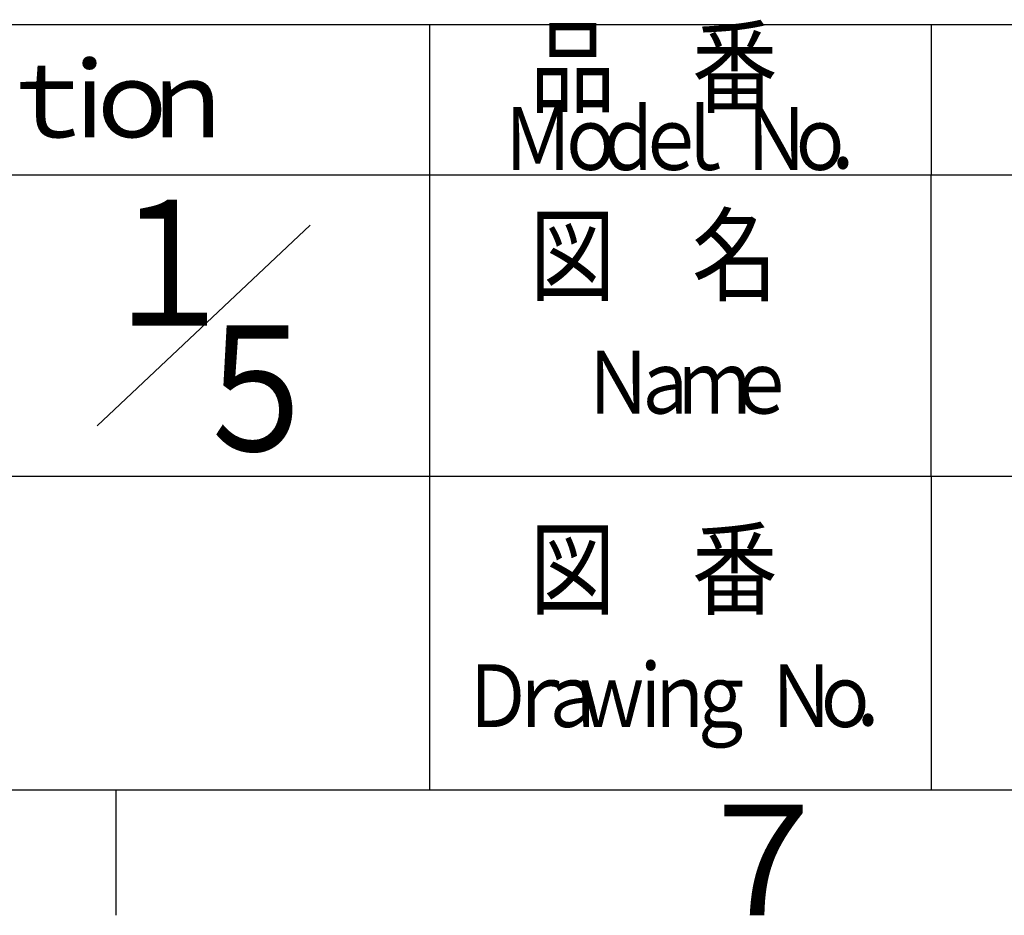
# Model space of a CAD drawing. Extents: x -1050 to 1050, y -742 to 742.
# Drawn here: x 481 to 677, y -717 to -539 of the extents above; entities that cross this region are included whole.
import ezdxf

# ---------------------------------------------------------------- set-up
doc = ezdxf.new("R2010")
doc.units = 0
doc.header["$LTSCALE"] = 25
doc.linetypes.add('CONTINUOUS-S', pattern=[0])
doc.layers.get('0').update_dxf_attribs({"linetype": 'CONTINUOUS'})
doc.layers.add('BALN', color=7, linetype='CONTINUOUS')
doc.styles.add('BIGFONT', font='ROMANS.shx', dxfattribs={"width": 0.833, "bigfont": 'bigfont.shx'})

# ---------------------------------------------------------------- blocks, each defined once
blk = doc.blocks.new('S36')
at = {"layer": 'BALN', "color": 4, "linetype": 'CONTINUOUS-S'}
blk.add_line((66.25, 50), (23.75, 10), dxfattribs=at)
at = {"layer": 'BALN', "style": 'BIGFONT', "width": 0.833}
for s, p in [('１', (23.75, 30)), ('５', (41.25, 5))]:
    blk.add_text(s, height=25, dxfattribs=at).set_placement(p)

msp = doc.modelspace()

# ---------------------------------------------------------------- linework, layer by layer
at = {"color": 2}
for p, q in [((125, -540), (1000, -540)), ((-925, -692.5), (1000, -692.5))]:
    msp.add_line(p, q, dxfattribs=at)
at = {"color": 3}
for p, q in [((562.5, -540), (562.5, -570)), ((662.5, -540), (662.5, -570)), ((1000, -570), (125, -570)), ((562.5, -570), (562.5, -630)), ((662.5, -630), (662.5, -570)), ((125, -630), (1000, -630)), ((562.5, -630), (562.5, -692.5)), ((662.5, -630), (662.5, -692.5))]:
    msp.add_line(p, q, dxfattribs=at)
at = {"color": 3, "linetype": 'Continuous'}
msp.add_line((500, -692.5), (500, -717.5), dxfattribs=at)

# ---------------------------------------------------------------- block references
at = {"layer": 'BALN', "color": 2}
msp.add_blockref('S36', (472.5, -630), dxfattribs=at)

# ---------------------------------------------------------------- texts
at = {"color": 7, "linetype": 'Continuous', "style": 'BIGFONT', "width": 0.833}
for s, height, p in [('品    番', 15, (582.5, -556)), ('Ｍ', 12.5, (577, -569)), ('ｄ', 12.5, (595, -569)), ('ｌ', 12.5, (609.5, -569)), ('Ｎ', 12.5, (624.5, -569)), ('ｏ', 12.5, (587.5, -569)), ('ｅ', 12.5, (603.5, -569)), ('ｏ', 12.5, (633.25, -569)), ('．', 12.5, (641.5, -569)), ('図    名', 15, (582.5, -593.5)), ('Ｎ', 12.5, (593, -617.54571071)), ('ａ', 12.5, (602.25, -617.54571071)), ('ｍ', 12.5, (612.25, -617.54571071)), ('ｅ', 12.5, (621.5, -617.54571071)), ('図    番', 15, (582.5, -656)), ('ｉ', 12.5, (599.5, -680)), ('Ｄ', 12.5, (569, -680)), ('Ｎ', 12.5, (629.5, -680)), ('ｒ', 12.5, (577.5, -680)), ('ａ', 12.5, (583.75, -680)), ('ｗ', 12.5, (591.75, -680)), ('ｎ', 12.5, (605.25, -680)), ('ｇ', 12.5, (613.5, -680)), ('ｏ', 12.5, (638.25, -680)), ('．', 12.5, (646.5, -680))]:
    msp.add_text(s, height=height, dxfattribs=at).set_placement(p)
at = {"color": 7, "linetype": 'Continuous', "style": 'BIGFONT'}
for s, height, p in [('ｉ', 15, (484.5, -562.5)), ('ｔ', 15, (476, -562.5)), ('ｏ', 15, (493, -562.5)), ('ｎ', 15, (504, -562.5)), ('７', 22, (614, -717.5))]:
    msp.add_text(s, height=height, dxfattribs=at).set_placement(p)

doc.saveas('drawing.dxf')
